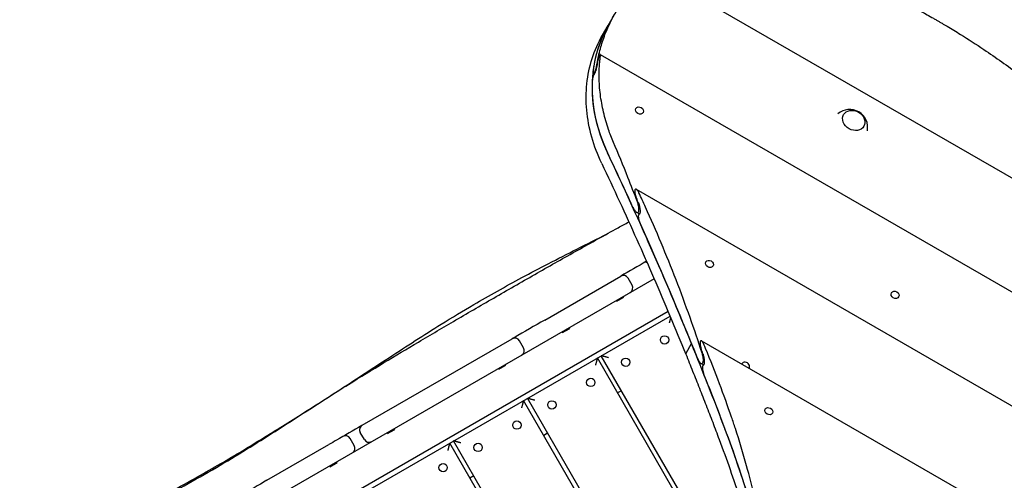
# Model space of a CAD drawing. Units: millimetres. Extents: x -4698 to 4828, y -4389 to 4260.
# Drawn here: x -1417 to -320, y 1048 to 1562 of the extents above; entities that cross this region are included whole.
import ezdxf

# ---------------------------------------------------------------- set-up
doc = ezdxf.new("R2010")
doc.units = ezdxf.units.MM
doc.header["$LTSCALE"] = 20
doc.layers.add('2d', color=230, linetype='Continuous')

msp = doc.modelspace()

# ---------------------------------------------------------------- linework, layer by layer
at = {"layer": '2d'}
for p, q in [((-708.6, 1614.4), (-108, 1267.6)), ((-761.2, 1555), (-754, 1567.5)), ((-767.4, 1544.4), (-761.2, 1555.1)), ((-770, 1522.7), (851.8, 586.4)), ((-777.6, 1501.7), (-776.5, 1501.1)), ((-730.2, 1462.7), (-730.3, 1462.4)), ((-722.1, 1458), (-722.3, 1457.8)), ((-729.8, 1372.5), (769.4, 506.9)), ((-729.4, 1346.8), (-726.3, 1345)), ((-718.8, 1290.8), (-719.3, 1291.7)), ((-718.8, 1290.8), (-718.1, 1291.3)), ((-652.3, 1291.6), (-652.4, 1291.4)), ((-644.2, 1287), (-644.4, 1286.8)), ((-710, 1272.8), (-1331.8, 913.8)), ((-831.9, 1226.7), (-747.2, 1275.6)), ((-734.5, 1265.6), (-739, 1273.4)), ((-751.6, 1247.6), (-743.6, 1252.3)), ((-743.6, 1252.3), (-744.1, 1253.1)), ((-445.6, 1257.1), (-445.7, 1257)), ((-437.5, 1252.5), (-437.6, 1252.3)), ((-751.6, 1247.6), (-752.1, 1248.5)), ((-694.4, 1236.2), (-1287.9, 893.5)), ((-1282, 890.6), (-692.2, 1231.1)), ((-804, 1217.4), (-804.5, 1218.2)), ((-812.1, 1212.7), (-812.6, 1213.6)), ((-812.1, 1212.7), (-804, 1217.4)), ((-1035.1, 1109.4), (-868.1, 1205.8)), ((-855.4, 1195.8), (-859.9, 1203.6)), ((-674.4, 1189.9), (-668.3, 1200.6)), ((-668.3, 1200.6), (-668.2, 1200.6)), ((-657.1, 1203.5), (678.8, 432.2)), ((-569.5, 841.5), (-768.9, 1186.9)), ((-883, 1171.8), (-875, 1176.4)), ((-875, 1176.4), (-875.5, 1177.3)), ((-567.3, 827.7), (-773.2, 1184.4)), ((-657.7, 1178.4), (-654.8, 1176.7)), ((-612.2, 1177.9), (-612.3, 1177.7)), ((-883, 1171.8), (-883.5, 1172.6)), ((-604.2, 1173.2), (-604.3, 1173)), ((-746.4, 1147.9), (-750.7, 1145.4)), ((-561.4, 627.5), (-855.5, 1136.9)), ((-561.4, 637.5), (-851.1, 1139.4)), ((-586.3, 1127.5), (-586.4, 1127.3)), ((-578.2, 1122.8), (-578.3, 1122.6)), ((-1032.8, 1093.4), (-1037.3, 1101.2)), ((-1007, 1100.2), (-1007.5, 1101)), ((-1007, 1100.2), (-999, 1104.8)), ((-999, 1104.8), (-999.5, 1105.7)), ((-828.6, 1100.4), (-833, 1097.9)), ((-1141.4, 1048), (-1072.3, 1087.9)), ((-1044, 1086.9), (-1048.5, 1094.7)), ((-570.8, 453.8), (-937.7, 1089.4)), ((-569.4, 461.5), (-933.4, 1091.9)), ((-1071.3, 1063.1), (-1063.2, 1067.8)), ((-1063.2, 1067.8), (-1063.7, 1068.6)), ((-1071.3, 1063.1), (-1071.8, 1064)), ((-910.9, 1052.9), (-915.2, 1050.4))]:
    msp.add_line(p, q, dxfattribs=at)
for centre in [(-698.3, 1204.6), (-741.6, 1179.6), (-780.5, 1157.1), (-823.8, 1132.1), (-862.8, 1109.6), (-906.1, 1084.6), (-945.1, 1062.1)]:
    msp.add_circle(centre, 4.65, dxfattribs=at)
for centre, radius, start, end in [((-492, 1441.4), 20, 348.886, 131.114), ((-744.2, 1270.4), 6, 30, 120), ((-742.2, 1271.5), 6, 120, 131.0373), ((-739.7, 1262.6), 6, 300, 30), ((-737.7, 1263.7), 6, 288.9627, 300), ((-865.1, 1200.6), 6, 30, 120), ((-863.6, 1201.5), 6, 120, 128.5036), ((-860.6, 1192.8), 6, 300, 30), ((-859.1, 1193.7), 6, 291.4964, 300), ((-1032.1, 1104.2), 6, 120, 210), ((-1053.7, 1091.7), 6, 30, 120), ((-1049.2, 1083.9), 6, 300, 30), ((-1027.6, 1096.4), 6, 210, 300)]:
    msp.add_arc(centre, radius, start, end, dxfattribs=at)
for centre, major_axis, ratio, start_param, end_param in [((-588, 1455.1), (-173.2, 100), 0.809017, 6.258122, 7.148169), ((-588, 1455), (-173.2, 100), 0.809017, 0, 0.322838), ((-579.9, 1469.1), (-173.2, 100), 0.912659, 0.310378, 0.337256), ((-588, 1455), (-173.2, 100), 0.809017, 0.397591, 0.865004), ((-4426.9, 532.8), (-3649.8, 2107.2), 0.809017, 3.946556, 4.006576), ((-4425.1, 533.2), (3648.1, -2106.2), 0.809017, 0.847889, 0.865004), ((-4584, 258), (3648.1, -2106.2), 0.912659, 0.84691, 0.848739), ((-4425.1, 533.2), (3648.1, -2106.2), 0.809017, 0.80035, 0.842884), ((-4426.9, 532.8), (-3649.8, 2107.2), 0.809017, 3.91998, 3.946556), ((-4576.9, 270.2), (3648.1, -2106.2), 0.912659, 0.799421, 0.801158), ((-608.2, 1175.5), (4.03, -2.33), 0.884745, 3.141593, 3.201189), ((-608.2, 1175.5), (4.03, -2.33), 0.884745, 6.223589, 9.424778), ((-4425.1, 533.2), (3648.1, -2106.2), 0.809017, 0.778366, 0.795594), ((-2002.4, 898.7), (-1318.5, 761.3), 0.809017, 3.662255, 3.91998), ((-2002.4, 898.7), (1318.6, -761.3), 0.809017, 0.715021, 0.778366)]:
    msp.add_ellipse(centre, major_axis=major_axis, ratio=ratio, start_param=start_param, end_param=end_param, dxfattribs=at)
for centre, major_axis, ratio in [((-726.2, 1460.3), (4.03, -2.33), 0.805383), ((-487.5, 1449.2), (-11.3, 6.5), 0.809017), ((-648.3, 1289.3), (4.03, -2.33), 0.804512), ((-441.5, 1254.8), (4.03, -2.33), 0.845134), ((-582.2, 1125.1), (4.03, -2.33), 0.80316)]:
    msp.add_ellipse(centre, major_axis=major_axis, ratio=ratio, dxfattribs=at)
for points, knots in [([(-540.6, 1627.9), (-534.7, 1625.9), (-529, 1623.8), (-514, 1618.2), (-505, 1614.6), (-487, 1607.1), (-478.1, 1603.2), (-463.6, 1596.6), (-457.9, 1593.9), (-452.3, 1591.2), (-436.6, 1583.6), (-421.1, 1575.6), (-403.5, 1565.8), (-401.2, 1564.5), (-397.6, 1562.5), (-396.4, 1561.8), (-394.3, 1560.6), (-393.3, 1560), (-391.3, 1558.8), (-390.2, 1558.2), (-387.3, 1556.5), (-385.4, 1555.4), (-378.5, 1551.3), (-373.5, 1548.3), (-359.8, 1539.7), (-351.1, 1534.1), (-329.1, 1519.4), (-316, 1510), (-288.7, 1489.5), (-274.7, 1478.2), (-261, 1466.5), (-260.7, 1466.2), (-260.3, 1465.9), (-257.8, 1463.7), (-255.7, 1461.9), (-252.8, 1459.4), (-252.1, 1458.8), (-250.9, 1457.7), (-250.4, 1457.3), (-249.5, 1456.4), (-249, 1456), (-248, 1455.1), (-247.4, 1454.6), (-245.5, 1452.9), (-244.2, 1451.7), (-241.2, 1449), (-239.5, 1447.4), (-236.5, 1444.6), (-235.2, 1443.4), (-233.9, 1442.2)], [288.265725, 288.265725, 288.265725, 288.265725, 305.759311, 305.759311, 333.555612, 333.555612, 361.351913, 361.351913, 379.408656, 379.408656, 379.408656, 429.852699, 429.852699, 437.657544, 437.657544, 441.633302, 441.633302, 444.830528, 444.830528, 448.46949, 448.46949, 454.695887, 454.695887, 471.567845, 471.567845, 501.452036, 501.452036, 548.189295, 548.189295, 600.5516, 600.5516, 600.5516, 602.05974, 602.05974, 610.17477, 610.17477, 613.055985, 613.055985, 614.908777, 614.908777, 616.650445, 616.650445, 618.97848, 618.97848, 624.145311, 624.145311, 630.828081, 630.828081, 636.098638, 636.098638, 636.098638, 636.098638]), ([(-773.7, 1511.7), (-773.1, 1515.5), (-772.3, 1519.3), (-770.1, 1528.5), (-768.6, 1533.9), (-765, 1544.4), (-763, 1549.5), (-758.4, 1559.5), (-755.9, 1564.3), (-750.4, 1573.6), (-747.4, 1578), (-741.1, 1586.5), (-737.7, 1590.5), (-730.6, 1597.9), (-726.8, 1601.4), (-719.1, 1607.8), (-715.1, 1610.7), (-711, 1613.4), (-711, 1613.5), (-711, 1613.5)], [5.161259, 5.161259, 5.161259, 5.161259, 17.720193, 17.720193, 35.440386, 35.440386, 53.160579, 53.160579, 70.880771, 70.880771, 88.600964, 88.600964, 106.321157, 106.321157, 124.04135, 124.04135, 141.761543, 141.761543, 141.934948, 141.934948, 141.934948, 141.934948]), ([(-768.3, 1401.3), (-772.9, 1410.9), (-776.6, 1420.8), (-782.2, 1440.7), (-784.1, 1450.7), (-785.9, 1470.6), (-785.9, 1480.5), (-783.8, 1499.8), (-781.9, 1509.3), (-776, 1527.5), (-772.2, 1536.2), (-767.4, 1544.4)], [2.713581, 2.713581, 2.713581, 2.713581, 2.8865776, 2.8865776, 3.0595743, 3.0595743, 3.2325709, 3.2325709, 3.4055676, 3.4055676, 3.5785642, 3.5785642, 3.5785642, 3.5785642]), ([(-769.9, 1520.4), (-769.8, 1520.7), (-769.8, 1520.9), (-769.8, 1521.3), (-769.8, 1521.6), (-769.7, 1522), (-769.8, 1522.1), (-769.8, 1522.4), (-769.8, 1522.5), (-769.9, 1522.7), (-769.9, 1522.7), (-770, 1522.8), (-770.1, 1522.7), (-770.2, 1522.7), (-770.3, 1522.6), (-770.5, 1522.4), (-770.6, 1522.2), (-770.7, 1522.1), (-770.8, 1521.9), (-770.9, 1521.7), (-771.1, 1521.3), (-771.2, 1521), (-771.4, 1520.5), (-771.5, 1520.2), (-771.7, 1519.6), (-771.8, 1519.3), (-772, 1518.7), (-772.1, 1518.4), (-772.3, 1517.7), (-772.4, 1517.4), (-772.5, 1516.7), (-772.6, 1516.4), (-772.7, 1516.1), (-772.7, 1516), (-772.7, 1516)], [-7.550035, -7.550035, -7.550035, -7.550035, -6.737457, -6.737457, -5.759191, -5.759191, -4.780925, -4.780925, -3.802659, -3.802659, -2.851994, -2.851994, -1.90133, -1.90133, -0.950665, -0.950665, 0, 0, 0, 0.939016, 0.939016, 1.878032, 1.878032, 2.817048, 2.817048, 3.756064, 3.756064, 4.74596, 4.74596, 5.735856, 5.735856, 6.725752, 6.725752, 6.822465, 6.822465, 6.822465, 6.822465]), ([(-755.2, 1424.8), (-757.3, 1429.6), (-759.1, 1434.4), (-763, 1445.7), (-764.8, 1452.2), (-767.8, 1465.1), (-769, 1471.6), (-770.7, 1484.7), (-771.1, 1491.2), (-771.3, 1504.1), (-771, 1510.4), (-770.2, 1517.9), (-770, 1519.2), (-769.9, 1520.4)], [484.357311, 484.357311, 484.357311, 484.357311, 500.150342, 500.150342, 521.860898, 521.860898, 543.672397, 543.672397, 565.483897, 565.483897, 587.295396, 587.295396, 591.829241, 591.829241, 591.829241, 591.829241]), ([(-777.9, 1505.4), (-778, 1505), (-778, 1504.6), (-778.1, 1503.9), (-778.1, 1503.5), (-778, 1502.9), (-778, 1502.6), (-777.9, 1502.2), (-777.9, 1502), (-777.7, 1501.8), (-777.6, 1501.7), (-777.4, 1501.6), (-777.3, 1501.6), (-777.1, 1501.8), (-777, 1501.9), (-776.7, 1502.2), (-776.6, 1502.4), (-776.3, 1502.9), (-776.1, 1503.2), (-775.8, 1503.8), (-775.7, 1504.2), (-775.4, 1505), (-775.2, 1505.4), (-775, 1506.3), (-774.8, 1506.8), (-774.6, 1507.7), (-774.4, 1508.2), (-774.2, 1509.2), (-774.1, 1509.7), (-773.9, 1510.7), (-773.8, 1511.2), (-773.7, 1511.7)], [11.578129, 11.578129, 11.578129, 11.578129, 13.079946, 13.079946, 14.581764, 14.581764, 16.083581, 16.083581, 17.585399, 17.585399, 18.995285, 18.995285, 20.405172, 20.405172, 21.815058, 21.815058, 23.224945, 23.224945, 24.634831, 24.634831, 26.044717, 26.044717, 27.454604, 27.454604, 28.86449, 28.86449, 30.366308, 30.366308, 31.868125, 31.868125, 33.321536, 33.321536, 33.321536, 33.321536]), ([(-773.5, 1511.1), (-773.5, 1511.1), (-773.6, 1511), (-773.6, 1510.5), (-773.7, 1510), (-773.9, 1508.9), (-774.1, 1508.3), (-774.3, 1507.3), (-774.4, 1506.7), (-774.7, 1505.7), (-774.8, 1505.2), (-775.1, 1504.3), (-775.3, 1503.8), (-775.6, 1503), (-775.8, 1502.5), (-776.1, 1501.8), (-776.3, 1501.5), (-776.6, 1501), (-776.7, 1500.8), (-776.9, 1500.6), (-776.9, 1500.5), (-776.9, 1500.5)], [13.800434, 13.800434, 13.800434, 13.800434, 13.943435, 13.943435, 15.52471, 15.52471, 17.105985, 17.105985, 18.68726, 18.68726, 20.216719, 20.216719, 21.746179, 21.746179, 23.275638, 23.275638, 24.805098, 24.805098, 26.308935, 26.308935, 26.617491, 26.617491, 26.617491, 26.617491]), ([(-776.9, 1500.5), (-777, 1500.5), (-777, 1500.5), (-777.1, 1500.3), (-777.2, 1500.2), (-777.3, 1500), (-777.4, 1499.9), (-777.5, 1499.7), (-777.7, 1499.2), (-777.8, 1499), (-778, 1498.4), (-778.1, 1498.2), (-778.2, 1497.6), (-778.3, 1497.2), (-778.5, 1496.6), (-778.6, 1496.3), (-778.7, 1495.6), (-778.8, 1495.2), (-778.9, 1494.6), (-778.9, 1494.2), (-779, 1493.6), (-779, 1493.3), (-779, 1493)], [-1.132593, -1.132593, -1.132593, -1.132593, -0.937505, -0.937505, 0, 0, 0, 0.956862, 0.956862, 1.913724, 1.913724, 2.870586, 2.870586, 3.827447, 3.827447, 4.829647, 4.829647, 5.831847, 5.831847, 6.834047, 6.834047, 7.836247, 7.836247, 7.836247, 7.836247]), ([(-728.6, 1358.6), (-732.1, 1367.8), (-735.6, 1376.8), (-744.4, 1399.1), (-749.8, 1412.2), (-755.2, 1424.8)], [284.508171, 284.508171, 284.508171, 284.508171, 313.370658, 313.370658, 356.821192, 356.821192, 356.821192, 356.821192]), ([(-768.3, 1401.3), (-761.6, 1387.2), (-755, 1373.1), (-742, 1344.8), (-735.6, 1330.7), (-722.9, 1302.4), (-716.7, 1288.2), (-704.3, 1259.8), (-698.3, 1245.6), (-686.3, 1217.1), (-680.4, 1202.8), (-674.6, 1188.6)], [5.85517361, 5.85517361, 5.85517361, 5.85517361, 5.86718018, 5.86718018, 5.87918675, 5.87918675, 5.89119333, 5.89119333, 5.9031999, 5.9031999, 5.91520037, 5.91520037, 5.91520037, 5.91520037]), ([(-727, 1368.6), (-727.1, 1368.9), (-727.2, 1369.2), (-727.6, 1369.9), (-727.8, 1370.3), (-728.2, 1370.9), (-728.5, 1371.2), (-728.9, 1371.7), (-729.1, 1372), (-729.5, 1372.3), (-729.7, 1372.4), (-730, 1372.6), (-730.2, 1372.7), (-730.6, 1372.7), (-730.7, 1372.7), (-731, 1372.5), (-731.1, 1372.4), (-731.2, 1372.2), (-731.3, 1372.1), (-731.4, 1371.9), (-731.5, 1371.4), (-731.5, 1371.2), (-731.6, 1370.6), (-731.6, 1370.3), (-731.6, 1369.7), (-731.5, 1369.4), (-731.4, 1368.6), (-731.3, 1368.1), (-731.1, 1367.1), (-731, 1366.6), (-730.7, 1365.6), (-730.5, 1365.1), (-730.3, 1364.6), (-730.3, 1364.5), (-730.3, 1364.5)], [-9.349789, -9.349789, -9.349789, -9.349789, -8.251434, -8.251434, -6.915182, -6.915182, -5.578929, -5.578929, -4.242676, -4.242676, -3.182007, -3.182007, -2.121338, -2.121338, -1.060669, -1.060669, 0, 0, 0, 0.93071, 0.93071, 1.86142, 1.86142, 2.792131, 2.792131, 3.722841, 3.722841, 5.185772, 5.185772, 6.648704, 6.648704, 8.111636, 8.111636, 8.297494, 8.297494, 8.297494, 8.297494]), ([(-656.5, 1189.9), (-660.8, 1203.1), (-665.2, 1216.3), (-674.9, 1243.6), (-680.1, 1257.6), (-690.8, 1285.4), (-696.4, 1299.1), (-707.7, 1326.1), (-713.5, 1339.4), (-721.9, 1357.9), (-724.4, 1363.3), (-727, 1368.6)], [89.882778, 89.882778, 89.882778, 89.882778, 130.527339, 130.527339, 174.036452, 174.036452, 217.545565, 217.545565, 261.054678, 261.054678, 279.347137, 279.347137, 279.347137, 279.347137]), ([(-733.8, 1352.9), (-733.6, 1352.3), (-733.3, 1351.7), (-732.6, 1350.5), (-732.3, 1350), (-731.6, 1348.9), (-731.2, 1348.5), (-730.5, 1347.6), (-730.1, 1347.3), (-729.6, 1346.9), (-729.3, 1346.7), (-728.9, 1346.6), (-728.6, 1346.5), (-728.2, 1346.5), (-728, 1346.6), (-727.6, 1346.8), (-727.5, 1347), (-727.2, 1347.5), (-727.1, 1347.8), (-726.9, 1348.5), (-726.8, 1348.9), (-726.8, 1349.7), (-726.8, 1350.2), (-726.8, 1351.1), (-726.9, 1351.5), (-727, 1352.7), (-727.1, 1353.4), (-727.5, 1354.9), (-727.7, 1355.7), (-728.1, 1357.2), (-728.3, 1357.9), (-728.6, 1358.6)], [14.380169, 14.380169, 14.380169, 14.380169, 16.568611, 16.568611, 18.757053, 18.757053, 20.945494, 20.945494, 23.133936, 23.133936, 24.529166, 24.529166, 25.924397, 25.924397, 27.319627, 27.319627, 28.714858, 28.714858, 30.110088, 30.110088, 31.505319, 31.505319, 32.900549, 32.900549, 34.29578, 34.29578, 36.484221, 36.484221, 38.672663, 38.672663, 40.848834, 40.848834, 40.848834, 40.848834]), ([(-727.6, 1357.6), (-727.6, 1357.5), (-727.5, 1357.4), (-727.2, 1356.5), (-727, 1355.8), (-726.5, 1354.2), (-726.3, 1353.4), (-725.9, 1351.8), (-725.8, 1351), (-725.6, 1349.8), (-725.6, 1349.3), (-725.6, 1348.3), (-725.6, 1347.8), (-725.6, 1346.9), (-725.7, 1346.5), (-725.9, 1345.8), (-726, 1345.4), (-726.3, 1344.9), (-726.4, 1344.7), (-726.7, 1344.6), (-726.7, 1344.5), (-726.8, 1344.5)], [17.353202, 17.353202, 17.353202, 17.353202, 17.646031, 17.646031, 19.978826, 19.978826, 22.311621, 22.311621, 24.644416, 24.644416, 26.132626, 26.132626, 27.620837, 27.620837, 29.109047, 29.109047, 30.597258, 30.597258, 32.085468, 32.085468, 32.45215, 32.45215, 32.45215, 32.45215]), ([(-726.8, 1344.5), (-726.8, 1344.5), (-726.9, 1344.5), (-727, 1344.4), (-727.1, 1344.3), (-727.2, 1344.1), (-727.3, 1343.9), (-727.4, 1343.7), (-727.5, 1343.3), (-727.5, 1343), (-727.6, 1342.5), (-727.6, 1342.2), (-727.5, 1341.6), (-727.5, 1341.2), (-727.4, 1340.5), (-727.3, 1340), (-727.1, 1339), (-727, 1338.5), (-726.7, 1337.5), (-726.5, 1337), (-726.2, 1336.1), (-726, 1335.7), (-725.8, 1335.2)], [-1.159362, -1.159362, -1.159362, -1.159362, -0.930691, -0.930691, 0, 0, 0, 0.930691, 0.930691, 1.861383, 1.861383, 2.792074, 2.792074, 3.722765, 3.722765, 5.175936, 5.175936, 6.629108, 6.629108, 8.082279, 8.082279, 9.53545, 9.53545, 9.53545, 9.53545]), ([(-1401.5, 943.3), (-1399.5, 944.6), (-1397.5, 945.9), (-1383.2, 954.8), (-1370.9, 962.4), (-1347.4, 976.8), (-1336.2, 983.5), (-1314.8, 996.1), (-1304.6, 1002), (-1284.8, 1013.2), (-1275.1, 1018.7), (-1254.8, 1030), (-1244.1, 1035.9), (-1221.6, 1048.6), (-1209.6, 1055.4), (-1186.4, 1069), (-1175.2, 1075.7), (-1153.4, 1089.2), (-1142.8, 1095.8), (-1120.3, 1110.2), (-1108.4, 1117.9), (-1081.2, 1135.5), (-1065.9, 1145.3), (-1037.4, 1163.1), (-1024.2, 1171.2), (-998.2, 1186.9), (-985.4, 1194.6), (-958.7, 1210.4), (-944.8, 1218.6), (-915.9, 1235.5), (-900.9, 1244.2), (-870.6, 1261.7), (-855.3, 1270.5), (-825, 1287.8), (-810, 1296.3), (-780, 1313), (-765, 1321.4), (-746, 1331.8), (-742.1, 1334), (-738.1, 1336.1)], [187.337344, 187.337344, 187.337344, 187.337344, 194.470354, 194.470354, 237.833192, 237.833192, 277.181874, 277.181874, 312.28101, 312.28101, 345.67164, 345.67164, 382.164104, 382.164104, 423.504713, 423.504713, 462.964101, 462.964101, 500.575295, 500.575295, 543.300457, 543.300457, 597.855746, 597.855746, 644.306255, 644.306255, 689.061424, 689.061424, 737.573363, 737.573363, 789.539342, 789.539342, 842.414873, 842.414873, 894.256192, 894.256192, 945.632233, 945.632233, 959.227079, 959.227079, 959.227079, 959.227079]), ([(-1416.8, 949.4), (-1413.9, 951.1), (-1410.9, 952.9), (-1399.9, 959.2), (-1391.9, 963.7), (-1376.4, 972.1), (-1369, 976), (-1354.3, 983.5), (-1347.1, 987.1), (-1331.8, 994.6), (-1323.6, 998.5), (-1305.3, 1007.3), (-1295.2, 1012.2), (-1272.9, 1023.1), (-1260.9, 1029.1), (-1238.8, 1040.7), (-1228.7, 1046.2), (-1210, 1056.7), (-1201.4, 1061.6), (-1184.7, 1071.3), (-1176.6, 1076.1), (-1161, 1085.6), (-1153.3, 1090.3), (-1138.5, 1099.5), (-1131.2, 1104), (-1116.1, 1113.4), (-1108.3, 1118.3), (-1091.6, 1128.9), (-1082.8, 1134.5), (-1063.7, 1146.7), (-1053.5, 1153.3), (-1030.4, 1168.3), (-1017.6, 1176.7), (-985.6, 1197.6), (-966.5, 1210), (-935.2, 1229.5), (-923.1, 1236.8), (-902.2, 1249), (-893.4, 1254), (-875.5, 1264.1), (-866.4, 1269.1), (-847.5, 1279.3), (-837.7, 1284.4), (-817.3, 1295), (-806.7, 1300.5), (-784.9, 1311.5), (-773.6, 1317.1), (-762.4, 1322.7)], [173.823665, 173.823665, 173.823665, 173.823665, 184.38321, 184.38321, 212.455027, 212.455027, 238.323227, 238.323227, 263.235822, 263.235822, 291.187794, 291.187794, 326.378261, 326.378261, 368.336342, 368.336342, 404.159752, 404.159752, 434.892819, 434.892819, 463.729775, 463.729775, 491.044014, 491.044014, 517.006306, 517.006306, 545.051213, 545.051213, 576.645707, 576.645707, 613.365777, 613.365777, 659.567143, 659.567143, 728.33048, 728.33048, 771.013953, 771.013953, 801.64918, 801.64918, 833.403746, 833.403746, 867.011052, 867.011052, 903.545969, 903.545969, 941.996549, 941.996549, 941.996549, 941.996549]), ([(-831.9, 1226.7), (-843.2, 1220.2), (-854.6, 1213.6), (-866.7, 1206.6), (-867.4, 1206.2), (-868.1, 1205.8)], [0.22170172, 0.22170172, 0.22170172, 0.22170172, 0.26110638, 0.26110638, 0.26357938, 0.26357938, 0.26357938, 0.26357938]), ([(-654.5, 1199.8), (-654.7, 1200.1), (-654.8, 1200.4), (-655.1, 1201), (-655.3, 1201.3), (-655.7, 1202), (-655.9, 1202.3), (-656.2, 1202.8), (-656.4, 1203), (-656.8, 1203.3), (-656.9, 1203.4), (-657.3, 1203.6), (-657.4, 1203.6), (-657.7, 1203.6), (-657.9, 1203.6), (-658.2, 1203.4), (-658.3, 1203.3), (-658.4, 1203.1), (-658.5, 1203), (-658.6, 1202.8), (-658.7, 1202.3), (-658.7, 1202.1), (-658.8, 1201.5), (-658.8, 1201.2), (-658.8, 1200.6), (-658.8, 1200.3), (-658.7, 1199.5), (-658.6, 1199), (-658.5, 1198.1), (-658.4, 1197.6), (-658.1, 1196.7), (-658, 1196.2), (-657.8, 1195.7), (-657.8, 1195.6), (-657.8, 1195.6)], [-9.044229, -9.044229, -9.044229, -9.044229, -7.993537, -7.993537, -6.716845, -6.716845, -5.440152, -5.440152, -4.16346, -4.16346, -3.122595, -3.122595, -2.08173, -2.08173, -1.040865, -1.040865, 0, 0, 0, 0.930765, 0.930765, 1.861531, 1.861531, 2.792296, 2.792296, 3.723062, 3.723062, 5.107604, 5.107604, 6.492147, 6.492147, 7.876689, 7.876689, 8.047467, 8.047467, 8.047467, 8.047467]), ([(-623.7, 1118.4), (-627.9, 1130.7), (-632.4, 1143.2), (-642, 1168.7), (-647.1, 1181.8), (-653.2, 1196.5), (-653.9, 1198.1), (-654.5, 1199.8)], [1.425769, 1.425769, 1.425769, 1.425769, 43.549995, 43.549995, 87.099991, 87.099991, 92.630267, 92.630267, 92.630267, 92.630267]), ([(-674.6, 1188.6), (-674.7, 1188.6), (-674.7, 1188.7), (-674.7, 1188.8), (-674.7, 1188.8), (-674.7, 1188.8)], [0.006512193, 0.006512193, 0.006512193, 0.006512193, 0.0070411838, 0.0070411838, 0.0070413077, 0.0070413077, 0.0070413077, 0.0070413077]), ([(-674.6, 1188.6), (-672.1, 1182.3), (-669.5, 1175.9), (-664.5, 1163.3), (-661.9, 1157), (-657, 1144.3), (-654.5, 1138), (-649.6, 1125.3), (-647.1, 1119), (-642.3, 1106.3), (-639.9, 1100), (-637.5, 1093.6)], [5.91520648, 5.91520648, 5.91520648, 5.91520648, 5.92051906, 5.92051906, 5.92583163, 5.92583163, 5.93114421, 5.93114421, 5.93645679, 5.93645679, 5.94176937, 5.94176937, 5.94176937, 5.94176937]), ([(-661.6, 1184.2), (-661.3, 1183.6), (-661.1, 1183), (-660.5, 1181.9), (-660.2, 1181.3), (-659.6, 1180.4), (-659.3, 1179.9), (-658.7, 1179.2), (-658.4, 1178.8), (-657.9, 1178.4), (-657.6, 1178.3), (-657.2, 1178.1), (-657, 1178.1), (-656.6, 1178.1), (-656.4, 1178.2), (-656, 1178.5), (-655.9, 1178.6), (-655.6, 1179.1), (-655.5, 1179.4), (-655.3, 1180.1), (-655.2, 1180.5), (-655.1, 1181.3), (-655.1, 1181.8), (-655.1, 1182.7), (-655.1, 1183.2), (-655.2, 1184.3), (-655.3, 1185), (-655.6, 1186.4), (-655.7, 1187.1), (-656.1, 1188.5), (-656.3, 1189.2), (-656.5, 1189.9)], [13.904207, 13.904207, 13.904207, 13.904207, 15.976171, 15.976171, 18.048135, 18.048135, 20.120098, 20.120098, 22.192062, 22.192062, 23.587572, 23.587572, 24.983083, 24.983083, 26.378593, 26.378593, 27.774103, 27.774103, 29.169613, 29.169613, 30.565124, 30.565124, 31.960634, 31.960634, 33.356144, 33.356144, 35.428108, 35.428108, 37.500072, 37.500072, 39.55179, 39.55179, 39.55179, 39.55179]), ([(-655.6, 1188.9), (-655.6, 1188.8), (-655.5, 1188.8), (-655.3, 1188), (-655.1, 1187.2), (-654.7, 1185.7), (-654.5, 1184.9), (-654.3, 1183.4), (-654.2, 1182.7), (-654.1, 1181.5), (-654, 1181), (-654, 1180), (-654.1, 1179.5), (-654.2, 1178.6), (-654.2, 1178.2), (-654.4, 1177.5), (-654.6, 1177.2), (-654.8, 1176.6), (-655, 1176.4), (-655.3, 1176.3), (-655.3, 1176.2), (-655.3, 1176.2)], [16.752287, 16.752287, 16.752287, 16.752287, 17.021846, 17.021846, 19.23068, 19.23068, 21.439514, 21.439514, 23.648348, 23.648348, 25.136872, 25.136872, 26.625395, 26.625395, 28.113918, 28.113918, 29.602442, 29.602442, 31.090965, 31.090965, 31.448911, 31.448911, 31.448911, 31.448911]), ([(-655.3, 1176.2), (-655.4, 1176.2), (-655.4, 1176.2), (-655.6, 1176.1), (-655.7, 1176), (-655.8, 1175.8), (-655.8, 1175.6), (-655.9, 1175.4), (-656, 1175), (-656.1, 1174.7), (-656.2, 1174.2), (-656.2, 1173.9), (-656.2, 1173.3), (-656.1, 1172.9), (-656.1, 1172.2), (-656, 1171.7), (-655.9, 1170.8), (-655.8, 1170.3), (-655.5, 1169.4), (-655.4, 1168.9), (-655.1, 1168), (-655, 1167.6), (-654.8, 1167.2)], [-1.154086, -1.154086, -1.154086, -1.154086, -0.930798, -0.930798, 0, 0, 0, 0.930798, 0.930798, 1.861596, 1.861596, 2.792395, 2.792395, 3.723193, 3.723193, 5.099755, 5.099755, 6.476318, 6.476318, 7.85288, 7.85288, 9.229442, 9.229442, 9.229442, 9.229442]), ([(-1035.1, 1109.4), (-1035.3, 1109.3), (-1035.5, 1109.2), (-1045.1, 1103.6), (-1054.5, 1098.2), (-1066.7, 1091.1), (-1069.5, 1089.5), (-1072.3, 1087.9)], [0.4563812, 0.4563812, 0.4563812, 0.4563812, 0.45693616, 0.45693616, 0.48957446, 0.48957446, 0.49924874, 0.49924874, 0.49924874, 0.49924874]), ([(-598.1, 1029.1), (-600.7, 1040.8), (-603.7, 1052.5), (-610.7, 1078.1), (-614.9, 1092), (-620.8, 1110), (-622.2, 1114.2), (-623.7, 1118.4)], [6.387342, 6.387342, 6.387342, 6.387342, 43.957495, 43.957495, 87.91499, 87.91499, 101.203419, 101.203419, 101.203419, 101.203419]), ([(-637.5, 1093.6), (-629.1, 1071.4), (-621.3, 1049.1), (-607.1, 1004.3), (-600.5, 981.9), (-588.7, 937), (-583.5, 914.5), (-574.2, 869.5), (-570.2, 847), (-563.4, 802), (-560.7, 779.6), (-558.6, 757.2)], [5.9417694, 5.9417694, 5.9417694, 5.9417694, 5.9933141, 5.9933141, 6.0448587, 6.0448587, 6.0964034, 6.0964034, 6.1479481, 6.1479481, 6.1994909, 6.1994909, 6.1994909, 6.1994909]), ([(-1141.4, 1048), (-1143.8, 1046.6), (-1146.2, 1045.2), (-1158, 1038.4), (-1167.4, 1033), (-1177.4, 1027.2), (-1178, 1026.9), (-1178.5, 1026.6)], [0.57917557, 0.57917557, 0.57917557, 0.57917557, 0.58748935, 0.58748935, 0.62012765, 0.62012765, 0.62204395, 0.62204395, 0.62204395, 0.62204395])]:
    msp.add_open_spline(points, degree=3, knots=knots, dxfattribs=at)
msp.add_open_spline([(-718.5, 1292.2), (-728, 1286.7), (-737.6, 1281.1), (-747.2, 1275.6)], degree=3, dxfattribs=at)
for points, weights in [([(-691.6, 1229.5), (-692, 1227.9), (-692.5, 1225.9), (-693.1, 1223.7)], [0.853590459052, 0.852012463475, 0.900815643791, 1]), ([(-760.7, 1184.7), (-765.5, 1186), (-768.9, 1186.9), (-768.9, 1186.9)], [1, 0.804737854124, 0.804737854124, 1]), ([(-773.2, 1184.4), (-773.2, 1184.4), (-774.1, 1181), (-775.4, 1176.2)], [1, 0.804737854124, 0.804737854124, 1]), ([(-855.5, 1136.9), (-855.5, 1136.9), (-856.4, 1133.5), (-857.7, 1128.7)], [1, 0.804737854124, 0.804737854124, 1]), ([(-843, 1137.2), (-847.8, 1138.5), (-851.1, 1139.4), (-851.1, 1139.4)], [1, 0.804737854124, 0.804737854124, 1]), ([(-937.7, 1089.4), (-937.7, 1089.4), (-938.7, 1086), (-939.9, 1081.2)], [1, 0.804737854124, 0.804737854124, 1]), ([(-925.2, 1089.7), (-930, 1091), (-933.4, 1091.9), (-933.4, 1091.9)], [1, 0.804737854124, 0.804737854124, 1])]:
    msp.add_rational_spline(points, weights, degree=3, dxfattribs=at)

doc.saveas('drawing.dxf')
